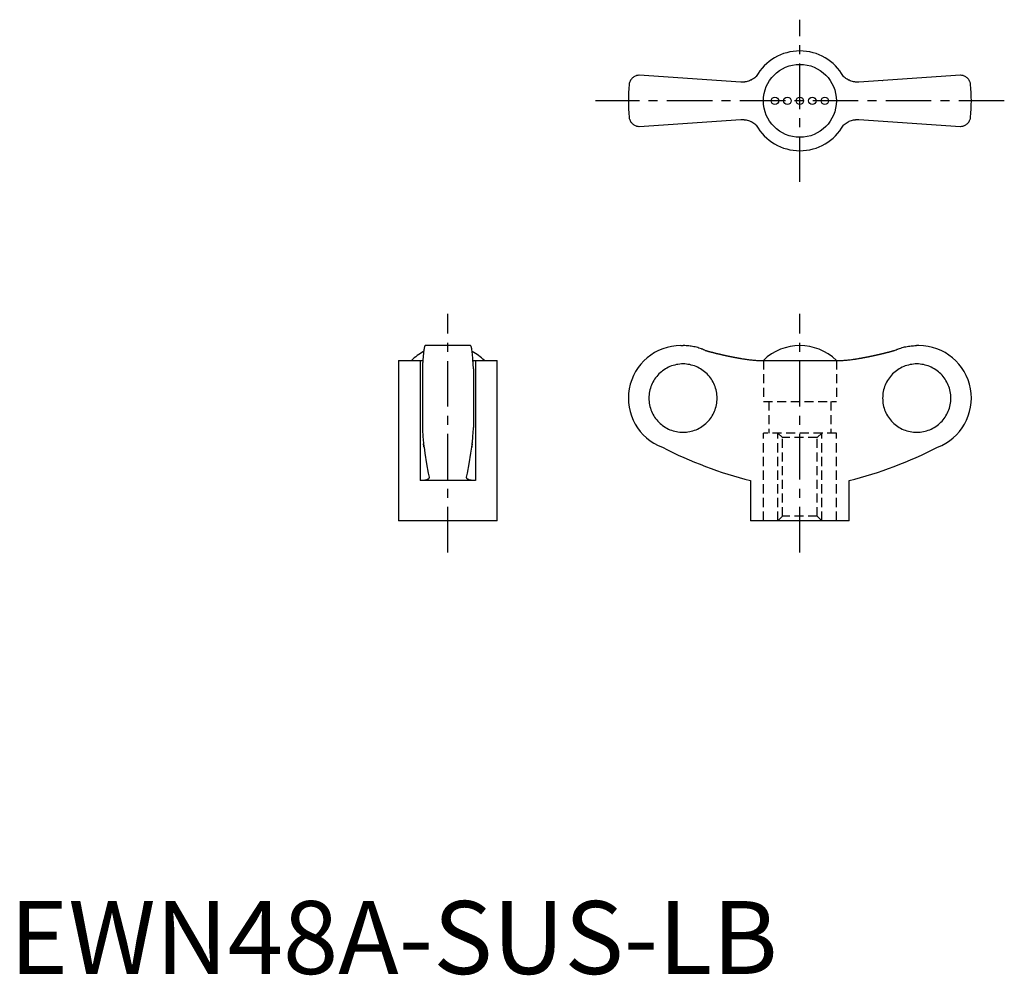
# Model space of a CAD drawing. Extents: x 1 to 136, y 0 to 131.
import ezdxf

# ---------------------------------------------------------------- set-up
doc = ezdxf.new("R2010")
doc.units = 0
doc.header["$LTSCALE"] = 5
doc.linetypes.add('CENTER', pattern=[2, 1.25, -0.25, 0.25, -0.25])
doc.linetypes.add('HIDDEN', pattern=[0.375, 0.25, -0.125])
doc.layers.get('0').update_dxf_attribs({"linetype": 'CONTINUOUS'})
for name, color, linetype in [('1', 1, 'CENTER'), ('2', 2, 'HIDDEN'), ('ITTEN', 1, 'CENTER')]:
    doc.layers.add(name, color=color, linetype=linetype)
doc.styles.add('STANDARD1', font='txt')

# ---------------------------------------------------------------- blocks, each defined once
blk = doc.blocks.new('BATU')
at = {"layer": 'ITTEN'}
for p, q in [((0.5, 0), (-0.5, 0)), ((0, 0.5), (0, -0.5))]:
    blk.add_line(p, q, dxfattribs=at)

msp = doc.modelspace()

# ---------------------------------------------------------------- linework, layer by layer
for p, q in [((100.19, 122.22), (86.28, 123.15)), ((130.28, 123.15), (116.37, 122.22)), ((119.62, 122.44), (119.63, 122.43)), ((86.28, 116.15), (100.19, 117.08)), ((96.94, 116.86), (96.93, 116.87)), ((116.37, 117.08), (130.28, 116.15)), ((63.15, 86.11), (56.95, 86.11)), ((91.98, 86.11), (92.28, 86.11)), ((124.58, 86.11), (124.28, 86.11)), ((53.3, 84.08), (53.3, 62.11)), ((53.3, 84.08), (56.26, 84.08)), ((56.26, 84.08), (56.26, 67.61)), ((63.84, 84.08), (66.8, 84.08)), ((63.84, 84.08), (63.84, 67.61)), ((66.8, 62.11), (66.8, 84.08)), ((102.7, 84.08), (113.87, 84.08)), ((116.01, 84.29), (116, 84.29)), ((56.55, 82.93), (56.55, 74.9)), ((63.55, 82.93), (63.55, 74.9)), ((63.84, 67.61), (56.26, 67.61)), ((101.53, 67.61), (101.53, 62.11)), ((115.03, 62.11), (115.03, 67.61)), ((66.8, 62.11), (53.3, 62.11)), ((115.03, 62.11), (101.53, 62.11))]:
    msp.add_line(p, q)
for points in [[(86.28, 123.15), (86.21, 123.15), (86.08, 123.14), (85.96, 123.11), (85.9, 123.1), (85.84, 123.08), (85.73, 123.04), (85.63, 122.99), (85.53, 122.93), (85.44, 122.87), (85.35, 122.8), (85.31, 122.76), (85.27, 122.72), (85.2, 122.64), (85.13, 122.55), (85.07, 122.46), (85.02, 122.36), (84.98, 122.26), (84.96, 122.21), (84.94, 122.16), (84.91, 122.05), (84.89, 121.94), (84.89, 121.88)], [(102.32, 123), (102.22, 122.9), (102.09, 122.8), (101.95, 122.7), (101.81, 122.61), (101.67, 122.53), (101.59, 122.49), (101.52, 122.46), (101.37, 122.4), (101.22, 122.34), (101.06, 122.3), (100.91, 122.27), (100.76, 122.24), (100.68, 122.23), (100.6, 122.22), (100.44, 122.22), (100.28, 122.22), (100.19, 122.22)], [(116.37, 122.22), (116.29, 122.22), (116.14, 122.22), (115.98, 122.22), (115.9, 122.23), (115.81, 122.24), (115.65, 122.27), (115.49, 122.3), (115.33, 122.35), (115.18, 122.4), (115.03, 122.47), (114.95, 122.5), (114.88, 122.54), (114.74, 122.62), (114.6, 122.71), (114.47, 122.8), (114.35, 122.9), (114.24, 123)], [(131.68, 121.88), (131.67, 121.94), (131.65, 122.05), (131.62, 122.16), (131.61, 122.21), (131.59, 122.26), (131.54, 122.36), (131.49, 122.46), (131.43, 122.55), (131.37, 122.64), (131.29, 122.72), (131.25, 122.76), (131.21, 122.8), (131.13, 122.87), (131.04, 122.93), (130.94, 122.99), (130.83, 123.04), (130.72, 123.08), (130.66, 123.1), (130.6, 123.11), (130.48, 123.14), (130.35, 123.15), (130.28, 123.15)], [(84.89, 117.42), (84.89, 117.36), (84.91, 117.25), (84.94, 117.15), (84.96, 117.09), (84.98, 117.04), (85.02, 116.94), (85.07, 116.84), (85.13, 116.75), (85.2, 116.67), (85.27, 116.58), (85.31, 116.54), (85.35, 116.51), (85.44, 116.44), (85.53, 116.37), (85.63, 116.31), (85.73, 116.26), (85.84, 116.22), (85.9, 116.2), (85.96, 116.19), (86.08, 116.17), (86.21, 116.15), (86.28, 116.15)], [(130.28, 116.15), (130.35, 116.15), (130.48, 116.17), (130.6, 116.19), (130.66, 116.2), (130.72, 116.22), (130.83, 116.26), (130.94, 116.31), (131.04, 116.37), (131.13, 116.44), (131.21, 116.51), (131.25, 116.54), (131.29, 116.58), (131.37, 116.67), (131.43, 116.75), (131.49, 116.84), (131.54, 116.94), (131.59, 117.04), (131.61, 117.09), (131.62, 117.15), (131.65, 117.25), (131.67, 117.36), (131.68, 117.42)], [(100.19, 117.08), (100.27, 117.09), (100.43, 117.09), (100.59, 117.08), (100.67, 117.07), (100.75, 117.06), (100.91, 117.04), (101.07, 117), (101.23, 116.96), (101.39, 116.9), (101.54, 116.84), (101.61, 116.8), (101.69, 116.77), (101.83, 116.68), (101.96, 116.6), (102.09, 116.5), (102.22, 116.4), (102.32, 116.31)], [(114.24, 116.31), (114.35, 116.4), (114.48, 116.51), (114.61, 116.6), (114.75, 116.69), (114.9, 116.77), (114.97, 116.81), (115.04, 116.85), (115.19, 116.91), (115.35, 116.96), (115.5, 117), (115.65, 117.04), (115.81, 117.06), (115.89, 117.07), (115.97, 117.08), (116.13, 117.09), (116.29, 117.09), (116.37, 117.08)], [(56.95, 86.11), (56.94, 86.11), (56.91, 86.09), (56.89, 86.05), (56.87, 86.02), (56.86, 85.98), (56.83, 85.9), (56.81, 85.79), (56.78, 85.66), (56.76, 85.52), (56.74, 85.36), (56.73, 85.28), (56.71, 85.18), (56.69, 84.97), (56.67, 84.75), (56.65, 84.5), (56.63, 84.25), (56.61, 83.99), (56.6, 83.85), (56.59, 83.71), (56.57, 83.41), (56.56, 83.09), (56.55, 82.93)], [(63.55, 82.93), (63.54, 83.09), (63.53, 83.41), (63.51, 83.71), (63.5, 83.85), (63.49, 83.99), (63.47, 84.25), (63.45, 84.5), (63.43, 84.75), (63.41, 84.97), (63.39, 85.18), (63.38, 85.28), (63.36, 85.36), (63.34, 85.52), (63.32, 85.66), (63.29, 85.79), (63.27, 85.9), (63.24, 85.98), (63.23, 86.02), (63.21, 86.05), (63.19, 86.09), (63.16, 86.11), (63.15, 86.11)], [(95.32, 85.45), (95.24, 85.48), (95.09, 85.55), (94.93, 85.61), (94.86, 85.64), (94.78, 85.67), (94.61, 85.73), (94.45, 85.78), (94.28, 85.83), (94.11, 85.88), (93.93, 85.92), (93.84, 85.94), (93.76, 85.96), (93.58, 85.99), (93.4, 86.02), (93.23, 86.05), (93.05, 86.07), (92.88, 86.09), (92.79, 86.09), (92.7, 86.1), (92.53, 86.11), (92.36, 86.11), (92.28, 86.11)], [(121.24, 85.45), (121.32, 85.48), (121.48, 85.55), (121.63, 85.61), (121.71, 85.64), (121.79, 85.67), (121.95, 85.73), (122.12, 85.78), (122.29, 85.83), (122.46, 85.88), (122.63, 85.92), (122.72, 85.94), (122.81, 85.96), (122.98, 85.99), (123.16, 86.02), (123.34, 86.05), (123.51, 86.07), (123.69, 86.09), (123.78, 86.09), (123.86, 86.1), (124.03, 86.11), (124.2, 86.11), (124.28, 86.11)], [(56.26, 84.08), (56.32, 84.08), (56.44, 84.08), (56.56, 84.08), (56.62, 84.09)], [(63.49, 84.09), (63.54, 84.08), (63.66, 84.08), (63.78, 84.08), (63.84, 84.08)], [(100.19, 84.35), (100.27, 84.34), (100.43, 84.31), (100.59, 84.29), (100.67, 84.28), (100.75, 84.26), (100.91, 84.24), (101.07, 84.22), (101.23, 84.2), (101.39, 84.18), (101.54, 84.16), (101.61, 84.15), (101.69, 84.14), (101.83, 84.13), (101.96, 84.12), (102.09, 84.11), (102.22, 84.1), (102.33, 84.09), (102.39, 84.09), (102.44, 84.09), (102.55, 84.08), (102.65, 84.08), (102.7, 84.08)], [(113.87, 84.08), (113.91, 84.08), (114.01, 84.08), (114.11, 84.08), (114.17, 84.09), (114.23, 84.09), (114.35, 84.1), (114.48, 84.11), (114.61, 84.12), (114.75, 84.13), (114.9, 84.15), (114.97, 84.15), (115.04, 84.16), (115.19, 84.18), (115.35, 84.2), (115.5, 84.22), (115.65, 84.24), (115.81, 84.26), (115.89, 84.27), (115.97, 84.29), (116.13, 84.31), (116.29, 84.34), (116.37, 84.35)], [(56.55, 74.9), (56.56, 74.79), (56.57, 74.59), (56.58, 74.39), (56.58, 74.29), (56.59, 74.19), (56.6, 74.01), (56.61, 73.84), (56.62, 73.68), (56.63, 73.51), (56.65, 73.35), (56.65, 73.27), (56.66, 73.19), (56.67, 73.04), (56.69, 72.9), (56.7, 72.76), (56.72, 72.64), (56.73, 72.52), (56.74, 72.46), (56.74, 72.41), (56.76, 72.31), (56.77, 72.22), (56.78, 72.18)], [(63.32, 72.18), (63.33, 72.22), (63.34, 72.31), (63.36, 72.41), (63.36, 72.46), (63.37, 72.52), (63.39, 72.64), (63.4, 72.76), (63.42, 72.9), (63.43, 73.04), (63.44, 73.19), (63.45, 73.27), (63.46, 73.35), (63.47, 73.51), (63.48, 73.68), (63.49, 73.84), (63.5, 74.01), (63.52, 74.19), (63.52, 74.29), (63.53, 74.39), (63.54, 74.59), (63.55, 74.79), (63.55, 74.9)], [(56.78, 72.18), (56.77, 72.24), (56.75, 72.38), (56.73, 72.55), (56.72, 72.64)], [(56.78, 72.18), (56.89, 71.38), (57.12, 69.9), (57.36, 68.62), (57.48, 68.08)], [(62.62, 68.08), (62.74, 68.62), (62.98, 69.9), (63.21, 71.38), (63.32, 72.18)], [(63.39, 72.64), (63.38, 72.55), (63.35, 72.38), (63.33, 72.24), (63.32, 72.18)], [(57.49, 68.03), (57.49, 68.01), (57.48, 67.97), (57.46, 67.93), (57.45, 67.91), (57.44, 67.9), (57.41, 67.86), (57.37, 67.83), (57.32, 67.8), (57.26, 67.77), (57.2, 67.74), (57.17, 67.73), (57.13, 67.72), (57.05, 67.69), (56.97, 67.67), (56.88, 67.66), (56.78, 67.64), (56.67, 67.63), (56.62, 67.62), (56.56, 67.62), (56.45, 67.61), (56.32, 67.61), (56.26, 67.61)], [(57.48, 68.08), (57.48, 68.07), (57.49, 68.05), (57.49, 68.04), (57.49, 68.03)], [(62.62, 68.03), (62.62, 68.04), (62.62, 68.05), (62.62, 68.07), (62.62, 68.08)], [(63.84, 67.61), (63.78, 67.61), (63.66, 67.61), (63.54, 67.62), (63.48, 67.62), (63.43, 67.63), (63.32, 67.64), (63.23, 67.66), (63.13, 67.67), (63.05, 67.69), (62.97, 67.72), (62.93, 67.73), (62.9, 67.74), (62.84, 67.77), (62.78, 67.8), (62.73, 67.83), (62.7, 67.86), (62.66, 67.9), (62.65, 67.91), (62.64, 67.93), (62.62, 67.97), (62.62, 68.01), (62.62, 68.03)]]:
    msp.add_lwpolyline(points)
for points in [[(95.32, 85.45, 0), (95.36, 85.44, 0), (95.39, 85.43, 0), (95.43, 85.42, 0), (95.47, 85.41, 0), (95.51, 85.4, 0), (95.55, 85.39, 0), (95.58, 85.38, 0), (95.62, 85.37, 0), (95.66, 85.36, 0), (95.7, 85.34, 0), (95.73, 85.33, 0), (95.77, 85.32, 0), (95.81, 85.31, 0), (95.85, 85.3, 0), (95.88, 85.29, 0), (95.92, 85.28, 0), (95.96, 85.27, 0), (96, 85.26, 0), (96.04, 85.25, 0), (96.07, 85.24, 0), (96.11, 85.23, 0), (96.15, 85.22, 0), (96.19, 85.21, 0), (96.22, 85.2, 0), (96.26, 85.2, 0), (96.3, 85.19, 0), (96.34, 85.18, 0), (96.38, 85.17, 0), (96.41, 85.16, 0), (96.45, 85.15, 0), (96.49, 85.14, 0), (96.53, 85.13, 0), (96.56, 85.12, 0), (96.6, 85.11, 0), (96.64, 85.1, 0), (96.68, 85.09, 0), (96.72, 85.08, 0), (96.75, 85.07, 0), (96.79, 85.06, 0), (96.83, 85.05, 0), (96.87, 85.04, 0), (96.91, 85.03, 0), (96.94, 85.02, 0), (96.98, 85.02, 0), (97.02, 85.01, 0), (97.06, 85, 0), (97.1, 84.99, 0), (97.13, 84.98, 0), (97.17, 84.97, 0), (97.21, 84.96, 0), (97.25, 84.95, 0), (97.29, 84.94, 0), (97.32, 84.93, 0), (97.36, 84.93, 0), (97.4, 84.92, 0), (97.44, 84.91, 0), (97.48, 84.9, 0), (97.51, 84.89, 0), (97.55, 84.88, 0), (97.59, 84.87, 0), (97.63, 84.86, 0), (97.67, 84.86, 0), (97.7, 84.85, 0), (97.74, 84.84, 0), (97.78, 84.83, 0), (97.82, 84.82, 0), (97.86, 84.81, 0), (97.9, 84.8, 0), (97.93, 84.8, 0), (97.97, 84.79, 0), (98.01, 84.78, 0), (98.05, 84.77, 0), (98.09, 84.76, 0), (98.12, 84.75, 0), (98.16, 84.75, 0), (98.2, 84.74, 0), (98.24, 84.73, 0), (98.28, 84.72, 0), (98.31, 84.71, 0), (98.35, 84.7, 0), (98.39, 84.7, 0), (98.43, 84.69, 0), (98.47, 84.68, 0), (98.51, 84.67, 0), (98.54, 84.67, 0), (98.58, 84.66, 0), (98.62, 84.65, 0), (98.66, 84.64, 0), (98.7, 84.63, 0), (98.74, 84.63, 0), (98.77, 84.62, 0), (98.81, 84.61, 0), (98.85, 84.6, 0), (98.89, 84.59, 0), (98.93, 84.59, 0), (98.97, 84.58, 0), (99, 84.57, 0), (99.04, 84.56, 0), (99.08, 84.56, 0), (99.12, 84.55, 0), (99.16, 84.54, 0), (99.2, 84.53, 0), (99.23, 84.53, 0), (99.27, 84.52, 0), (99.31, 84.51, 0), (99.35, 84.51, 0), (99.39, 84.5, 0), (99.43, 84.49, 0), (99.46, 84.48, 0), (99.5, 84.48, 0), (99.54, 84.47, 0), (99.58, 84.46, 0), (99.62, 84.46, 0), (99.66, 84.45, 0), (99.69, 84.44, 0), (99.73, 84.43, 0), (99.77, 84.43, 0), (99.81, 84.42, 0), (99.85, 84.41, 0), (99.89, 84.41, 0), (99.92, 84.4, 0), (99.96, 84.39, 0), (100, 84.39, 0), (100.04, 84.38, 0), (100.08, 84.37, 0), (100.12, 84.37, 0), (100.16, 84.36, 0), (100.19, 84.35, 0)], [(116.37, 84.35, 0), (116.41, 84.36, 0), (116.45, 84.37, 0), (116.48, 84.37, 0), (116.52, 84.38, 0), (116.56, 84.39, 0), (116.6, 84.39, 0), (116.64, 84.4, 0), (116.68, 84.41, 0), (116.72, 84.41, 0), (116.75, 84.42, 0), (116.79, 84.43, 0), (116.83, 84.43, 0), (116.87, 84.44, 0), (116.91, 84.45, 0), (116.95, 84.46, 0), (116.98, 84.46, 0), (117.02, 84.47, 0), (117.06, 84.48, 0), (117.1, 84.48, 0), (117.14, 84.49, 0), (117.18, 84.5, 0), (117.22, 84.51, 0), (117.25, 84.51, 0), (117.29, 84.52, 0), (117.33, 84.53, 0), (117.37, 84.53, 0), (117.41, 84.54, 0), (117.45, 84.55, 0), (117.48, 84.56, 0), (117.52, 84.56, 0), (117.56, 84.57, 0), (117.6, 84.58, 0), (117.64, 84.59, 0), (117.67, 84.59, 0), (117.71, 84.6, 0), (117.75, 84.61, 0), (117.79, 84.62, 0), (117.83, 84.63, 0), (117.87, 84.63, 0), (117.91, 84.64, 0), (117.94, 84.65, 0), (117.98, 84.66, 0), (118.02, 84.67, 0), (118.06, 84.67, 0), (118.1, 84.68, 0), (118.14, 84.69, 0), (118.17, 84.7, 0), (118.21, 84.7, 0), (118.25, 84.71, 0), (118.29, 84.72, 0), (118.33, 84.73, 0), (118.36, 84.74, 0), (118.4, 84.75, 0), (118.44, 84.75, 0), (118.48, 84.76, 0), (118.52, 84.77, 0), (118.56, 84.78, 0), (118.59, 84.79, 0), (118.63, 84.8, 0), (118.67, 84.8, 0), (118.71, 84.81, 0), (118.75, 84.82, 0), (118.78, 84.83, 0), (118.82, 84.84, 0), (118.86, 84.85, 0), (118.9, 84.86, 0), (118.94, 84.86, 0), (118.97, 84.87, 0), (119.01, 84.88, 0), (119.05, 84.89, 0), (119.09, 84.9, 0), (119.13, 84.91, 0), (119.16, 84.92, 0), (119.2, 84.93, 0), (119.24, 84.93, 0), (119.28, 84.94, 0), (119.32, 84.95, 0), (119.35, 84.96, 0), (119.39, 84.97, 0), (119.43, 84.98, 0), (119.47, 84.99, 0), (119.51, 85, 0), (119.54, 85.01, 0), (119.58, 85.02, 0), (119.62, 85.02, 0), (119.66, 85.03, 0), (119.7, 85.04, 0), (119.73, 85.05, 0), (119.77, 85.06, 0), (119.81, 85.07, 0), (119.85, 85.08, 0), (119.89, 85.09, 0), (119.92, 85.1, 0), (119.96, 85.11, 0), (120, 85.12, 0), (120.04, 85.13, 0), (120.08, 85.14, 0), (120.11, 85.15, 0), (120.15, 85.16, 0), (120.19, 85.17, 0), (120.23, 85.18, 0), (120.26, 85.19, 0), (120.3, 85.2, 0), (120.34, 85.2, 0), (120.38, 85.21, 0), (120.42, 85.22, 0), (120.45, 85.23, 0), (120.49, 85.24, 0), (120.53, 85.25, 0), (120.57, 85.26, 0), (120.6, 85.27, 0), (120.64, 85.28, 0), (120.68, 85.29, 0), (120.72, 85.3, 0), (120.75, 85.31, 0), (120.79, 85.32, 0), (120.83, 85.33, 0), (120.87, 85.34, 0), (120.91, 85.36, 0), (120.94, 85.37, 0), (120.98, 85.38, 0), (121.02, 85.39, 0), (121.06, 85.4, 0), (121.09, 85.41, 0), (121.13, 85.42, 0), (121.17, 85.43, 0), (121.21, 85.44, 0), (121.25, 85.45, 0)], [(92.27, 74.23, 0), (92.5, 74.23, 0), (92.73, 74.25, 0), (92.95, 74.28, 0), (93.18, 74.32, 0), (93.4, 74.37, 0), (93.63, 74.43, 0), (93.84, 74.5, 0), (94.06, 74.58, 0), (94.27, 74.68, 0), (94.47, 74.78, 0), (94.67, 74.89, 0), (94.86, 75.02, 0), (95.05, 75.15, 0), (95.23, 75.29, 0), (95.41, 75.44, 0), (95.57, 75.6, 0), (95.73, 75.77, 0), (95.88, 75.94, 0), (96.02, 76.12, 0), (96.15, 76.31, 0), (96.28, 76.5, 0), (96.39, 76.7, 0), (96.49, 76.91, 0), (96.59, 77.12, 0), (96.67, 77.33, 0), (96.74, 77.55, 0), (96.8, 77.77, 0), (96.85, 78, 0), (96.89, 78.22, 0), (96.92, 78.45, 0), (96.94, 78.68, 0), (96.94, 78.91, 0), (96.94, 79.14, 0), (96.92, 79.37, 0), (96.89, 79.6, 0), (96.85, 79.83, 0), (96.8, 80.05, 0), (96.74, 80.27, 0), (96.67, 80.49, 0), (96.59, 80.7, 0), (96.49, 80.91, 0), (96.39, 81.12, 0), (96.28, 81.32, 0), (96.15, 81.51, 0), (96.02, 81.7, 0), (95.88, 81.88, 0), (95.73, 82.06, 0), (95.57, 82.22, 0), (95.41, 82.38, 0), (95.23, 82.53, 0), (95.05, 82.67, 0), (94.86, 82.81, 0), (94.67, 82.93, 0), (94.47, 83.04, 0), (94.27, 83.15, 0), (94.06, 83.24, 0), (93.84, 83.32, 0), (93.63, 83.39, 0), (93.4, 83.45, 0), (93.18, 83.51, 0), (92.95, 83.54, 0), (92.73, 83.57, 0), (92.5, 83.59, 0), (92.27, 83.6, 0), (92.04, 83.59, 0), (91.81, 83.57, 0), (91.58, 83.54, 0), (91.36, 83.51, 0), (91.13, 83.45, 0), (90.91, 83.39, 0), (90.69, 83.32, 0), (90.48, 83.24, 0), (90.27, 83.15, 0), (90.07, 83.04, 0), (89.87, 82.93, 0), (89.67, 82.81, 0), (89.48, 82.67, 0), (89.3, 82.53, 0), (89.13, 82.38, 0), (88.96, 82.22, 0), (88.81, 82.06, 0), (88.66, 81.88, 0), (88.52, 81.7, 0), (88.38, 81.51, 0), (88.26, 81.32, 0), (88.15, 81.12, 0), (88.04, 80.91, 0), (87.95, 80.7, 0), (87.87, 80.49, 0), (87.8, 80.27, 0), (87.74, 80.05, 0), (87.69, 79.83, 0), (87.65, 79.6, 0), (87.62, 79.37, 0), (87.6, 79.14, 0), (87.6, 78.91, 0), (87.6, 78.68, 0), (87.62, 78.45, 0), (87.65, 78.22, 0), (87.69, 78, 0), (87.74, 77.77, 0), (87.8, 77.55, 0), (87.87, 77.33, 0), (87.95, 77.12, 0), (88.04, 76.91, 0), (88.15, 76.7, 0), (88.26, 76.5, 0), (88.38, 76.31, 0), (88.52, 76.12, 0), (88.66, 75.94, 0), (88.81, 75.77, 0), (88.96, 75.6, 0), (89.13, 75.44, 0), (89.3, 75.29, 0), (89.48, 75.15, 0), (89.67, 75.02, 0), (89.87, 74.89, 0), (90.07, 74.78, 0), (90.27, 74.68, 0), (90.48, 74.58, 0), (90.69, 74.5, 0), (90.91, 74.43, 0), (91.13, 74.37, 0), (91.36, 74.32, 0), (91.58, 74.28, 0), (91.81, 74.25, 0), (92.04, 74.23, 0), (92.27, 74.23, 0)], [(124.3, 83.6, 0), (124.07, 83.59, 0), (123.84, 83.57, 0), (123.61, 83.54, 0), (123.38, 83.51, 0), (123.16, 83.45, 0), (122.94, 83.39, 0), (122.72, 83.32, 0), (122.51, 83.24, 0), (122.3, 83.15, 0), (122.09, 83.04, 0), (121.89, 82.93, 0), (121.7, 82.81, 0), (121.51, 82.67, 0), (121.33, 82.53, 0), (121.16, 82.38, 0), (120.99, 82.22, 0), (120.83, 82.06, 0), (120.68, 81.88, 0), (120.54, 81.7, 0), (120.41, 81.51, 0), (120.29, 81.32, 0), (120.17, 81.12, 0), (120.07, 80.91, 0), (119.98, 80.7, 0), (119.89, 80.49, 0), (119.82, 80.27, 0), (119.76, 80.05, 0), (119.71, 79.83, 0), (119.67, 79.6, 0), (119.64, 79.37, 0), (119.63, 79.14, 0), (119.62, 78.91, 0), (119.63, 78.68, 0), (119.64, 78.45, 0), (119.67, 78.22, 0), (119.71, 78, 0), (119.76, 77.77, 0), (119.82, 77.55, 0), (119.89, 77.33, 0), (119.98, 77.12, 0), (120.07, 76.91, 0), (120.17, 76.7, 0), (120.29, 76.5, 0), (120.41, 76.31, 0), (120.54, 76.12, 0), (120.68, 75.94, 0), (120.83, 75.77, 0), (120.99, 75.6, 0), (121.16, 75.44, 0), (121.33, 75.29, 0), (121.51, 75.15, 0), (121.7, 75.02, 0), (121.89, 74.89, 0), (122.09, 74.78, 0), (122.3, 74.68, 0), (122.51, 74.58, 0), (122.72, 74.5, 0), (122.94, 74.43, 0), (123.16, 74.37, 0), (123.38, 74.32, 0), (123.61, 74.28, 0), (123.84, 74.25, 0), (124.07, 74.23, 0), (124.3, 74.23, 0), (124.53, 74.23, 0), (124.75, 74.25, 0), (124.98, 74.28, 0), (125.21, 74.32, 0), (125.43, 74.37, 0), (125.65, 74.43, 0), (125.87, 74.5, 0), (126.08, 74.58, 0), (126.29, 74.68, 0), (126.5, 74.78, 0), (126.7, 74.89, 0), (126.89, 75.02, 0), (127.08, 75.15, 0), (127.26, 75.29, 0), (127.43, 75.44, 0), (127.6, 75.6, 0), (127.76, 75.77, 0), (127.91, 75.94, 0), (128.05, 76.12, 0), (128.18, 76.31, 0), (128.3, 76.5, 0), (128.42, 76.7, 0), (128.52, 76.91, 0), (128.61, 77.12, 0), (128.7, 77.33, 0), (128.77, 77.55, 0), (128.83, 77.77, 0), (128.88, 78, 0), (128.92, 78.22, 0), (128.95, 78.45, 0), (128.96, 78.68, 0), (128.97, 78.91, 0), (128.96, 79.14, 0), (128.95, 79.37, 0), (128.92, 79.6, 0), (128.88, 79.83, 0), (128.83, 80.05, 0), (128.77, 80.27, 0), (128.7, 80.49, 0), (128.61, 80.7, 0), (128.52, 80.91, 0), (128.42, 81.12, 0), (128.3, 81.32, 0), (128.18, 81.51, 0), (128.05, 81.7, 0), (127.91, 81.88, 0), (127.76, 82.06, 0), (127.6, 82.22, 0), (127.43, 82.38, 0), (127.26, 82.53, 0), (127.08, 82.67, 0), (126.89, 82.81, 0), (126.7, 82.93, 0), (126.5, 83.04, 0), (126.29, 83.15, 0), (126.08, 83.24, 0), (125.87, 83.32, 0), (125.65, 83.39, 0), (125.43, 83.45, 0), (125.21, 83.51, 0), (124.98, 83.54, 0), (124.75, 83.57, 0), (124.53, 83.59, 0), (124.3, 83.6, 0)]]:
    msp.add_polyline3d(points)
for centre, radius in [((108.28, 119.65), 5), ((104.86, 119.65), 0.513), ((106.57, 119.65), 0.513), ((108.28, 119.65), 0.513), ((109.99, 119.65), 0.513), ((111.7, 119.65), 0.513)]:
    msp.add_circle(centre, radius)
for centre, radius, start, end in [((108.28, 119.65), 6.84, 29.289, 150.7067), ((108.28, 119.65), 23.5, 174.5474, 185.4526), ((108.28, 119.65), 23.5, 354.5474, 5.4526), ((108.28, 119.65), 6.84, 209.289, 330.7067), ((60.05, 78.95), 7.16, 117.6334, 134.2622), ((60.05, 78.95), 7.16, 45.7378, 62.3666), ((91.98, 78.91), 7.2, 90, 249.3229), ((108.28, 78.94), 7.17, 45.762, 134.238), ((124.58, 78.91), 7.2, 290.6771, 90), ((115.53, 123), 57.13, 242.8282, 255.8176), ((101.03, 123), 57.13, 284.1824, 297.1718)]:
    msp.add_arc(centre, radius, start, end)
at = {"layer": '1'}
for p, q in [((108.28, 108.53), (108.28, 130.77)), ((136.29, 119.65), (80.27, 119.65)), ((60.05, 57.75), (60.05, 90.46)), ((108.28, 57.75), (108.28, 90.46))]:
    msp.add_line(p, q, dxfattribs=at)
at = {"layer": '2'}
for p, q in [((103.28, 84.08), (103.28, 78.47)), ((113.28, 84.08), (113.28, 78.47)), ((103.28, 78.47), (113.28, 78.47)), ((104.04, 78.47), (104.04, 74.11)), ((112.54, 78.47), (112.54, 74.11)), ((103.28, 62.11), (103.28, 74.11)), ((113.28, 74.11), (103.28, 74.11)), ((105.28, 62.11), (105.28, 74.11)), ((105.89, 73.5), (105.28, 74.11)), ((105.89, 62.73), (105.89, 73.5)), ((110.67, 73.5), (105.89, 73.5)), ((111.28, 74.11), (110.67, 73.5)), ((110.67, 62.73), (110.67, 73.5)), ((111.28, 62.11), (111.28, 74.11)), ((113.28, 62.11), (113.28, 74.11)), ((105.89, 62.73), (105.28, 62.11)), ((110.67, 62.73), (105.89, 62.73)), ((111.28, 62.11), (110.67, 62.73))]:
    msp.add_line(p, q, dxfattribs=at)

# ---------------------------------------------------------------- block references
at = {"layer": '2', "xscale": 0.0010000000000048, "yscale": 0.0010000000000048, "zscale": 0.0010000000000048}
msp.add_blockref('BATU', (108.28, 62.11), dxfattribs=at)

# ---------------------------------------------------------------- texts
at = {"color": 3, "style": 'STANDARD1'}
msp.add_text('EWN48A-SUS-LB', height=10, dxfattribs=at).set_placement((0, 0))

doc.saveas('drawing.dxf')
